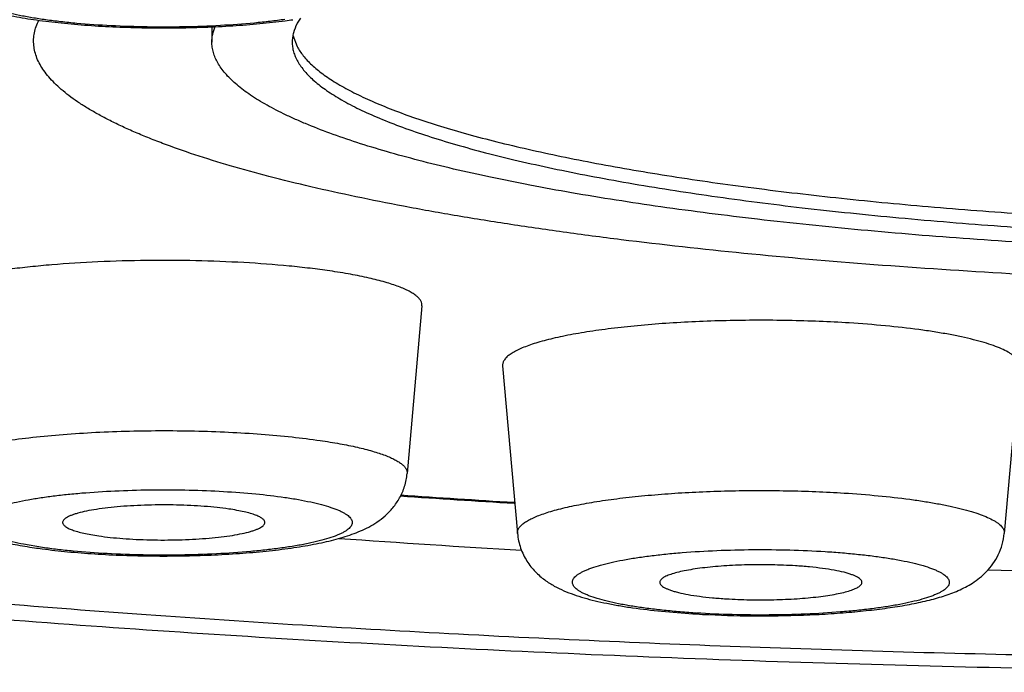
# Model space of a CAD drawing. Units: inches. Extents: x 8.4 to 13.4, y 3.1 to 15.4.
# Drawn here: x 9.4 to 9.6, y 9.2 to 9.4 of the extents above; entities that cross this region are included whole.
import ezdxf

# ---------------------------------------------------------------- set-up
doc = ezdxf.new("R2010")
doc.units = ezdxf.units.IN
doc.header["$LTSCALE"] = 1.21
doc.header["$MEASUREMENT"] = 0
doc.layers.get('0').update_dxf_attribs({"linetype": 'CONTINUOUS'})

msp = doc.modelspace()

# ---------------------------------------------------------------- linework, layer by layer
at = {"color": 7, "linetype": 'CONTINUOUS'}
for p, q in [((9.4416592627, 9.3665151051), (9.4409796108, 9.3654147651)), ((9.4226923427, 9.3646543562), (9.4226923427, 9.361413669)), ((9.440044823, 9.3628895013), (9.4409458434, 9.3604297678)), ((9.4676889184, 9.3048754596), (9.4644992453, 9.2689754825)), ((9.4849586122, 9.2920542057), (9.4881482854, 9.2561542287)), ((9.5955742978, 9.2920542057), (9.5923846247, 9.2561542287))]:
    msp.add_line(p, q, dxfattribs=at)
at = {"color": 9, "linetype": 'CONTINUOUS'}
msp.add_line((9.3864392648, 9.2531287357), (9.3823483832, 9.2538157705), dxfattribs=at)
at = {"color": 7, "linetype": 'CONTINUOUS'}
for centre, radius, start, end in [((9.4218024996, 9.4914067431), 0.126531925, 277.5423293843, 278.280642621), ((9.6617458203, 12.154965435), 2.897601088, 266.0679143008, 266.551422114), ((9.659149321, 12.1928276568), 2.945176772, 265.9267438638, 266.688117988), ((9.4026715927, 9.3762120575), 0.1244386291, 261.7131124234, 262.4643789486), ((9.6845370312, 12.7406783191), 3.4936516993, 268.4306697721, 269.183197218), ((9.5387652398, 9.4453768983), 0.2068541625, 266.383720637, 266.5838024626)]:
    msp.add_arc(centre, radius, start, end, dxfattribs=at)
at = {"color": 9, "linetype": 'CONTINUOUS'}
for centre, radius, start, end in [((9.6614964005, 12.1394331965), 2.881881459, 266.0532143057, 266.5370835072), ((9.5385644526, 9.4305684804), 0.1918599696, 266.1604834601, 266.3837341626)]:
    msp.add_arc(centre, radius, start, end, dxfattribs=at)
at = {"color": 7, "linetype": 'CONTINUOUS'}
for points, knots in [([(8.7816923427, 9.5321188491), (8.7816923427, 9.5263261599), (8.7821902122, 9.5147559991), (8.78405124, 9.5004191999), (8.7862574849, 9.4891211176), (8.7889189114, 9.4780190244), (8.7930760737, 9.4644871536), (8.7993091534, 9.4488923764), (8.8066362973, 9.4341110582), (8.814897168, 9.4202442265), (8.8239227434, 9.4073587772), (8.8335433913, 9.3954862632), (8.8435986315, 9.3846205539), (8.8539507332, 9.3747254269), (8.8644886261, 9.3657358087), (8.8751336154, 9.3575713346), (8.8892356719, 9.34778158), (8.9036163929, 9.3391072228), (8.9181634425, 9.3313714809), (8.9290487953, 9.3260238414), (8.9400309148, 9.3210275433), (8.9548740728, 9.3147426874), (8.9739127153, 9.3074984769), (8.9934240937, 9.3009713365), (9.0094649474, 9.2960676449), (9.026121966, 9.291266393), (9.0476722787, 9.2855841908), (9.0744708337, 9.2792613873), (9.1024860231, 9.273331336), (9.131736815, 9.2677653924), (9.1622201479, 9.2625482919), (9.1939134133, 9.2576719768), (9.2267784512, 9.253133702), (9.2607640785, 9.2489342639), (9.2958080892, 9.2450766513), (9.3318390705, 9.2415651577), (9.3687778397, 9.238404846), (9.4065386076, 9.2356009568), (9.4582461454, 9.2323204557), (9.5242247113, 9.2291687205), (9.6045306239, 9.2269018599), (9.6857020449, 9.2261440212), (9.7668733608, 9.2269022223), (9.8471789476, 9.2291694372), (9.9131571206, 9.2323214752), (9.9648642361, 9.2356021992), (10.0026246039, 9.2384062656), (10.0395629306, 9.2415667454), (10.0755934569, 9.2450783946), (10.1106369607, 9.2489361737), (10.1446220171, 9.2531357723), (10.1774864866, 9.2576741795), (10.209179184, 9.2625506622), (10.239661834, 9.2677679817), (10.2689120649, 9.273333924), (10.296926544, 9.2792642458), (10.3237245989, 9.2855873528), (10.3493552818, 9.2923456298), (10.3699655202, 9.2984499456), (10.3859181546, 9.3036330821), (10.3975614538, 9.3076626573), (10.4089998681, 9.311885936), (10.4202587948, 9.3163293508), (10.431363576, 9.3210315579), (10.4460539419, 9.3277168641), (10.4643206486, 9.3370285615), (10.4859797792, 9.35009175), (10.503607494, 9.3629294425), (10.5174407625, 9.3747317904), (10.527792346, 9.3846270405), (10.5378467079, 9.3954922437), (10.5474660504, 9.4073645771), (10.5564908068, 9.4202490671), (10.5647509456, 9.4341151319), (10.5720767732, 9.4488956673), (10.5783094725, 9.4644898865), (10.5833109034, 9.4807688805), (10.586965785, 9.4975804981), (10.5891941315, 9.5147559609), (10.5896923427, 9.5263264219), (10.5896923427, 9.5321188491)], [0, 0, 0, 0, 0.0083894099, 0.0167482708, 0.0209114527, 0.0250567461, 0.0332784671, 0.0413875896, 0.0493534528, 0.0571469063, 0.0647420142, 0.0721180465, 0.079261234, 0.0861685273, 0.0928462044, 0.0993120888, 0.1055895428, 0.1177016448, 0.1236049025, 0.1294486509, 0.1352631812, 0.1410764587, 0.1527909454, 0.1647540321, 0.1708665328, 0.1770829025, 0.1898591741, 0.2031393, 0.2169564373, 0.2313285671, 0.2462599213, 0.2617442825, 0.2777672639, 0.2943074519, 0.3113376027, 0.3288258102, 0.3467361816, 0.3650293801, 0.3836632218, 0.4217723105, 0.4606863769, 0.5000077594, 0.5393290879, 0.5782430068, 0.6163518397, 0.6349855372, 0.6532785458, 0.6711886923, 0.6886766969, 0.7057066414, 0.7222465352, 0.7382692249, 0.7537533833, 0.7686844529, 0.7830561558, 0.7968731861, 0.8101529867, 0.8229288465, 0.835257459, 0.8412779154, 0.8472203574, 0.8531002853, 0.8589356581, 0.8647487604, 0.8705634069, 0.882308753, 0.8944208422, 0.9071604648, 0.913838013, 0.9207448386, 0.927887906, 0.9352631984, 0.9428577508, 0.9506507241, 0.9586160551, 0.966724507, 0.9749458353, 0.9832517961, 0.9916109696, 1, 1, 1, 1]), ([(9.360262906, 9.3820967418), (9.3603041281, 9.3816327839), (9.3604352904, 9.3807143165), (9.3607755749, 9.3793736238), (9.3612474449, 9.3780928682), (9.3620193797, 9.3765068007), (9.3632133015, 9.3747555234), (9.364639471, 9.3732923866), (9.3658274871, 9.3723176086), (9.3667095846, 9.3716866617), (9.367594646, 9.3711294964), (9.3687641051, 9.3704727771), (9.3702513456, 9.3697687426), (9.3720863844, 9.3690521442), (9.3739891482, 9.3684314657), (9.3759848047, 9.3678776355), (9.3780921149, 9.3673770659), (9.3811400859, 9.3667526842), (9.3852633188, 9.3660829482), (9.3905608301, 9.3654440976), (9.3962612513, 9.3649532573), (9.4022721093, 9.3646151973), (9.4084823738, 9.3644349628), (9.4147703736, 9.3644155597), (9.4210107233, 9.3645572866), (9.4270800361, 9.3648578363), (9.4328650161, 9.3653124434), (9.4366067837, 9.3657305821), (9.4384109059, 9.3659695521)], [0, 0, 0, 0, 0.0163519638, 0.0324972995, 0.0484734488, 0.064181624, 0.0943360217, 0.1224107743, 0.135598847, 0.1482519256, 0.1604573795, 0.1722964227, 0.1953205817, 0.2181521725, 0.2414147575, 0.2655528519, 0.2908407556, 0.3174378893, 0.3747635877, 0.4374268299, 0.5047222173, 0.5755895967, 0.6487510034, 0.7228073703, 0.7963140407, 0.8678577202, 0.9361109211, 1, 1, 1, 1]), ([(9.6856923427, 9.3092847161), (9.6753131286, 9.3092847161), (9.6546622874, 9.3094695479), (9.6239646378, 9.3103000114), (9.593927806, 9.3116738329), (9.5648730659, 9.3135759189), (9.5371115284, 9.3159853084), (9.5149360956, 9.3184333714), (9.4980707818, 9.3206425845), (9.4861430786, 9.3223801064), (9.4747499701, 9.3242219128), (9.4639218889, 9.3261631005), (9.4536877464, 9.3281982472), (9.4440747951, 9.3303218757), (9.4351085844, 9.3325280826), (9.4268127538, 9.3348107675), (9.419209266, 9.3371637552), (9.4133352066, 9.3392232748), (9.4090044315, 9.3409105067), (9.4060188482, 9.3421596401), (9.4032203917, 9.3434216266), (9.4006109143, 9.3446957329), (9.3981920608, 9.3459810853), (9.3959653209, 9.3472768343), (9.3939321054, 9.3485822485), (9.3920936709, 9.349896581), (9.3904510166, 9.3512191456), (9.3890052401, 9.3525491678), (9.3877569737, 9.3538869522), (9.3864028483, 9.355620925), (9.385373732, 9.3574364206), (9.3847640941, 9.3593014583), (9.3845231074, 9.3606684843), (9.3844882064, 9.3620373053), (9.3846596286, 9.3634052395), (9.3850361198, 9.3647694685), (9.3854125896, 9.3656516086), (9.3856304134, 9.3660891107)], [0, 0, 0, 0, 0.0979403086, 0.1948607814, 0.2897595636, 0.3816527055, 0.4695946784, 0.5526871305, 0.5921511273, 0.6300940596, 0.6664228514, 0.7010496703, 0.7338933151, 0.7648786577, 0.7939386687, 0.8210145763, 0.8460573064, 0.8690300834, 0.8797330157, 0.8899114602, 0.8995655424, 0.9086966994, 0.9173086088, 0.9254071142, 0.933000411, 0.9401001626, 0.9467223406, 0.9528877092, 0.9586233159, 0.963964415, 0.9736360486, 0.9781056783, 0.9824270367, 0.9866874158, 0.990978077, 0.9953882642, 1, 1, 1, 1]), ([(9.4409455608, 9.365351464), (9.4406131997, 9.3647285696), (9.4402126723, 9.363754289), (9.4399419413, 9.3624081079), (9.439897251, 9.3617429831), (9.439897251, 9.361413669)], [0, 0, 0, 0, 0.5152573657, 0.7596640336, 1, 1, 1, 1]), ([(9.4226923866, 9.361413669), (9.4226923866, 9.3619654587), (9.4228118643, 9.3630943028), (9.4231555128, 9.3641744665), (9.4233760779, 9.3647045661)], [0, 0, 0, 0, 0.49006797, 1, 1, 1, 1]), ([(9.6856923427, 9.3157441983), (9.6770991385, 9.3157441983), (9.6599927475, 9.3158894434), (9.6345405734, 9.3165419554), (9.609580562, 9.3176222764), (9.5853527497, 9.3191197643), (9.5620902063, 9.3210195531), (9.5400163334, 9.3233026761), (9.5193432385, 9.3259464909), (9.5031008266, 9.3284814178), (9.4909636061, 9.3306896383), (9.4825363641, 9.3323816797), (9.4745979917, 9.3341428914), (9.467167449, 9.3359688949), (9.4602624302, 9.3378552987), (9.4538991974, 9.3397972646), (9.4480928212, 9.3417902066), (9.4436272272, 9.3435286782), (9.4403502516, 9.3449490048), (9.4381000169, 9.3459981837), (9.435998509, 9.3470565295), (9.4334714583, 9.3484385422), (9.4306740021, 9.3501737373), (9.4278152178, 9.3523511794), (9.4258781308, 9.3542513083), (9.4246696432, 9.3557865631), (9.4239511515, 9.3569039204), (9.4233902884, 9.3580259421), (9.4229882392, 9.3591523285), (9.4227463771, 9.3602818901), (9.4226923866, 9.3610391428), (9.4226923866, 9.361413669)], [0, 0, 0, 0, 0.0942464716, 0.1876113558, 0.2792266005, 0.3682381921, 0.4538222911, 0.5351913707, 0.6116048113, 0.6823786738, 0.7154564429, 0.7468995581, 0.7766437105, 0.8046313093, 0.8308109963, 0.8551403846, 0.877585553, 0.8981249915, 0.9076776036, 0.9167525026, 0.925351739, 0.933478788, 0.9483383105, 0.9614090462, 0.9728234138, 0.9779783276, 0.9828107301, 0.9873678238, 0.9917063195, 0.995892362, 1, 1, 1, 1]), ([(9.439897251, 9.361413669), (9.439897251, 9.3610636425), (9.4399477648, 9.3603559249), (9.4401738555, 9.3593002765), (9.4405495158, 9.3582475553), (9.4410736652, 9.3571989148), (9.4417452377, 9.3561546955), (9.4428746529, 9.3547198668), (9.4446849787, 9.3529439949), (9.4473567843, 9.3509090565), (9.4499712205, 9.3492873268), (9.4523329811, 9.3479957561), (9.45502403, 9.3466405576), (9.4587422181, 9.3449793636), (9.4636359771, 9.3430738843), (9.4690626571, 9.3412114023), (9.4750095758, 9.339396404), (9.4814628955, 9.3376334716), (9.4884073431, 9.335926858), (9.4958264005, 9.3342809188), (9.5037023548, 9.3326995186), (9.5150455862, 9.3306357982), (9.5302254559, 9.3282666741), (9.5495461539, 9.325795819), (9.5701759972, 9.3236620494), (9.5919167524, 9.321886541), (9.6145596297, 9.3204870163), (9.6378868218, 9.3194773662), (9.6616739688, 9.3188675436), (9.6776612996, 9.3187317993), (9.6856923427, 9.3187317993)], [0, 0, 0, 0, 0.0041076581, 0.0082937384, 0.0126321689, 0.0171892263, 0.0220217659, 0.0271767082, 0.0385909496, 0.0516618194, 0.0665212992, 0.0746485153, 0.0832476284, 0.1018734908, 0.1224128431, 0.1448582063, 0.1691874603, 0.1953674004, 0.2233548192, 0.2530992156, 0.2845422225, 0.3176201972, 0.388394132, 0.4648076976, 0.5461768903, 0.6317611516, 0.7207729001, 0.8123882668, 0.9057534996, 1, 1, 1, 1]), ([(9.4409458434, 9.3604297678), (9.4413155084, 9.3597370539), (9.4422680732, 9.3583448586), (9.444131868, 9.356398118), (9.4465023721, 9.3544745698), (9.4493753526, 9.3525750879), (9.4527470806, 9.3507012166), (9.456611808, 9.3488558825), (9.4609625593, 9.3470428711), (9.4657908008, 9.3452657418), (9.471086826, 9.3435285415), (9.4768397059, 9.3418348471), (9.4830374483, 9.3401885519), (9.4896670228, 9.3385930868), (9.4967144193, 9.3370520439), (9.5068860762, 9.3350271118), (9.5205348383, 9.3326762404), (9.5379599789, 9.3301804921), (9.5566435098, 9.3279713024), (9.5764264666, 9.3260680586), (9.5971405921, 9.3244876033), (9.6186094642, 9.3232437931), (9.6406501791, 9.3223475193), (9.6630748103, 9.3218066085), (9.6781324123, 9.3216862225), (9.6856923427, 9.3216862225)], [0, 0, 0, 0, 0.0093650959, 0.0199802519, 0.0320493326, 0.0457001046, 0.0610104262, 0.0780223648, 0.0967550544, 0.1172088981, 0.1393723074, 0.1632220957, 0.1887277762, 0.2158504987, 0.2445463832, 0.274765009, 0.3395461072, 0.4097070558, 0.484699165, 0.5639232657, 0.6467380338, 0.7324670211, 0.8204060758, 0.9098300558, 1, 1, 1, 1]), ([(9.4479365027, 9.3123816837), (9.4465375433, 9.3125855235), (9.4436423917, 9.3129653864), (9.4375234097, 9.3136197478), (9.4293678691, 9.314224628), (9.4191868352, 9.3146136238), (9.4087585289, 9.3146656871), (9.3984618913, 9.3143787662), (9.3901385816, 9.3138571079), (9.3838304122, 9.3132674571), (9.3794572792, 9.3127601368), (9.3753840565, 9.3121836194), (9.3727796356, 9.311737359), (9.3715350732, 9.3115007041)], [0, 0, 0, 0, 0.0553167832, 0.1142375734, 0.2407728712, 0.3752120548, 0.512821394, 0.648742998, 0.7781863725, 0.8390511031, 0.8966298761, 0.9504299478, 1, 1, 1, 1]), ([(9.4676888982, 9.3048754596), (9.4677046438, 9.3050528893), (9.467676607, 9.3054278763), (9.4674520306, 9.3059762956), (9.467057297, 9.3065107272), (9.4664985793, 9.3070345368), (9.4657771818, 9.3075498796), (9.4648943306, 9.3080570307), (9.4638516999, 9.3085550382), (9.4626518436, 9.3090425519), (9.461298031, 9.3095182416), (9.4592070569, 9.3101605997), (9.4562344885, 9.3109094174), (9.4522625773, 9.3117075353), (9.4494321219, 9.3121637598), (9.4479365027, 9.3123816837)], [0, 0, 0, 0, 0.0242704711, 0.0502083238, 0.0797311092, 0.1141220385, 0.1541582333, 0.2002700989, 0.2526807288, 0.3114775901, 0.3766519327, 0.4481364406, 0.6094590139, 0.7940644091, 1, 1, 1, 1]), ([(9.5591851026, 9.3012283639), (9.5570498944, 9.3013633149), (9.5527170449, 9.3015849644), (9.5461548423, 9.3017764172), (9.5395066238, 9.3018299471), (9.5328695663, 9.3017447957), (9.5263404227, 9.3015222155), (9.5200144851, 9.3011656154), (9.5139839855, 9.3006804047), (9.5083366963, 9.3000740944), (9.5031548192, 9.299355914), (9.4991690042, 9.2986534271), (9.4962732211, 9.2980344654), (9.4943319016, 9.2975641734), (9.4925580866, 9.2970747323), (9.4909580616, 9.2965680744), (9.4895373931, 9.296045981), (9.4883007469, 9.2955105771), (9.4872519261, 9.2949634333), (9.486393376, 9.2944062853), (9.4857267462, 9.2938387513), (9.4852528607, 9.2932593705), (9.4850198092, 9.2927480834), (9.4849497535, 9.2923468328), (9.4849500729, 9.2921506405), (9.4849586312, 9.2920542058)], [0, 0, 0, 0, 0.0837873323, 0.1698904031, 0.2570843199, 0.3441384942, 0.4298177548, 0.5129116302, 0.5922505419, 0.6667268485, 0.7353145751, 0.7970919466, 0.8251752548, 0.8512714061, 0.8753071464, 0.8972246031, 0.9169807718, 0.9345576043, 0.9499640653, 0.963257217, 0.9745612236, 0.9841197991, 0.9923628305, 0.9962085135, 1, 1, 1, 1]), ([(9.5955742568, 9.2920542058), (9.5955852169, 9.2921775255), (9.5955794299, 9.2924310868), (9.5954843641, 9.2928095259), (9.5953050235, 9.2931843408), (9.595043553, 9.2935550692), (9.5947011043, 9.2939221033), (9.5942782942, 9.2942855785), (9.5937757341, 9.2946455822), (9.5929620581, 9.2951435298), (9.5917398398, 9.2957446731), (9.5900316168, 9.2964171997), (9.5880285178, 9.2970660432), (9.5857418821, 9.2976873215), (9.5831845735, 9.2982770156), (9.580371541, 9.2988313649), (9.5773193265, 9.2993470021), (9.5728313325, 9.299996127), (9.5667653556, 9.3006764285), (9.5617815108, 9.3010642637), (9.5591851026, 9.3012283639)], [0, 0, 0, 0, 0.0095861827, 0.0194451386, 0.0299952904, 0.0415756034, 0.0544395172, 0.068767061, 0.0846788712, 0.1022555809, 0.142579568, 0.189937053, 0.2443054026, 0.3055271109, 0.3733547678, 0.4474700204, 0.5274955146, 0.6130082702, 0.7985609425, 1, 1, 1, 1]), ([(9.360262906, 9.2689754825), (9.3603338525, 9.2681769742), (9.3606212789, 9.2666049307), (9.3614573001, 9.2644007963), (9.3626151985, 9.262445454), (9.3639925208, 9.2607890978), (9.3654852767, 9.2594319081), (9.3670213892, 9.2583384557), (9.3685654434, 9.257449216), (9.3701182474, 9.256710743), (9.3716964573, 9.2560777788), (9.3738954681, 9.2553237537), (9.3768475126, 9.2545169839), (9.3806655369, 9.2537137484), (9.38333884, 9.2532763362), (9.3847362855, 9.253072717)], [0, 0, 0, 0, 0.0760215207, 0.1505356698, 0.2224336267, 0.2905089758, 0.3540606195, 0.4132215772, 0.4689764226, 0.5228234772, 0.5761475002, 0.6301436793, 0.7432019095, 0.8660796709, 1, 1, 1, 1]), ([(9.3863523932, 9.25284814), (9.3881565703, 9.2526091774), (9.3918984788, 9.2521910571), (9.397683673, 9.2517364759), (9.4037532102, 9.2514359626), (9.4099937494, 9.2512942803), (9.4162818992, 9.2513137368), (9.4224922652, 9.2514940316), (9.4285031721, 9.2518321576), (9.4342035846, 9.252323072), (9.4395010133, 9.2529619972), (9.4436241628, 9.2536318193), (9.446671995, 9.2542562547), (9.448779174, 9.2547568945), (9.4507750081, 9.2553106616), (9.4532995527, 9.2561351904), (9.4557534482, 9.2571709805), (9.4581030609, 9.2585616917), (9.4598725107, 9.2599129902), (9.4615496665, 9.261635865), (9.4629997113, 9.2637631101), (9.4640602009, 9.2662480066), (9.4644174456, 9.2680548211), (9.4644992453, 9.2689754825)], [0, 0, 0, 0, 0.0639006337, 0.1321671353, 0.2037242331, 0.2772442917, 0.3513136517, 0.4244873726, 0.4953660993, 0.5626716566, 0.6253437595, 0.6826760448, 0.7092779827, 0.734565764, 0.7587091522, 0.78197488, 0.8278104327, 0.851842412, 0.8776810893, 0.9057567067, 0.9359048893, 0.9675468367, 1, 1, 1, 1]), ([(9.426299705, 9.2613776879), (9.4254692029, 9.2614986988), (9.4237288861, 9.2617143637), (9.4210157715, 9.2619592024), (9.4181277399, 9.2621355793), (9.4151234222, 9.2622397992), (9.4120635095, 9.2622695675), (9.4090100429, 9.2622242832), (9.4060248552, 9.2621048931), (9.4031683871, 9.2619139667), (9.4004984234, 9.2616555985), (9.3980686923, 9.2613355424), (9.395928118, 9.2609606721), (9.3943499093, 9.2605944076), (9.3932683105, 9.2602712676), (9.3925947244, 9.26003247), (9.3920206276, 9.2597863489), (9.3915482105, 9.2595341007), (9.3911787601, 9.2592761844), (9.3909125081, 9.2590118337), (9.3907514436, 9.2587364485), (9.3907228307, 9.2585408094), (9.3907291952, 9.2584509236)], [0, 0, 0, 0, 0.0689438086, 0.1440157537, 0.2237485188, 0.3065984495, 0.3909339277, 0.4750980135, 0.5574340505, 0.636327509, 0.7102411549, 0.7777527042, 0.837595457, 0.8887039313, 0.9107266014, 0.9302963982, 0.9473802813, 0.9619928735, 0.9742181621, 0.9842729487, 0.9925976476, 1, 1, 1, 1]), ([(9.4340329388, 9.2584509236), (9.4340378773, 9.2585203259), (9.4340243197, 9.258666869), (9.4339332059, 9.2588804315), (9.4337762646, 9.2590886869), (9.4335555804, 9.2592928854), (9.4332716453, 9.2594937866), (9.432924965, 9.2596915044), (9.4325162023, 9.2598857049), (9.4318561766, 9.2601524956), (9.4308805945, 9.2604657282), (9.4295383868, 9.2608035279), (9.4279877331, 9.2611146341), (9.4268831467, 9.2612926757), (9.426299705, 9.2613776879)], [0, 0, 0, 0, 0.0242508007, 0.0502759549, 0.0799405335, 0.1144892322, 0.1546781211, 0.2009197928, 0.2534282607, 0.3122955349, 0.4489374737, 0.6101223595, 0.7944985909, 1, 1, 1, 1]), ([(9.3907291952, 9.2584509236), (9.3907340708, 9.2583820645), (9.3907680231, 9.2582382707), (9.3908825421, 9.2580332037), (9.3910581946, 9.2578323839), (9.3912939736, 9.2576350029), (9.3915894396, 9.2574405776), (9.39209243, 9.257169449), (9.3928727833, 9.2568495764), (9.3939816761, 9.2565013464), (9.3953015128, 9.2561744089), (9.3968172431, 9.2558728326), (9.3978944823, 9.25569964), (9.3984624463, 9.255616883)], [0, 0, 0, 0, 0.0243219368, 0.0511570661, 0.0820004007, 0.1178180168, 0.1591859345, 0.2064142012, 0.3189517305, 0.4556301568, 0.6156671713, 0.7977753062, 1, 1, 1, 1]), ([(9.3984624463, 9.255616883), (9.3992835438, 9.2554972425), (9.4010035308, 9.2552836876), (9.4036844619, 9.2550403364), (9.4065377932, 9.2548639137), (9.4095068257, 9.2547580274), (9.4125328803, 9.2547249592), (9.4155559122, 9.2547653648), (9.4185160156, 9.2548784217), (9.4213545367, 9.2550617523), (9.4240152796, 9.2553115132), (9.4264458147, 9.2556222831), (9.4285982221, 9.2559875497), (9.430193772, 9.2563449776), (9.4312956728, 9.256660522), (9.4319886017, 9.2568945481), (9.4325849171, 9.2571361291), (9.4330822337, 9.2573839993), (9.4334790358, 9.2576374498), (9.4337747087, 9.257896755), (9.4339688647, 9.2581644743), (9.4340264425, 9.2583596288), (9.4340329388, 9.2584509236)], [0, 0, 0, 0, 0.0683351966, 0.1426977067, 0.2216636203, 0.3037386372, 0.3873408035, 0.4708631154, 0.5526965762, 0.6312703848, 0.7050855065, 0.7727499812, 0.8330171351, 0.8848280519, 0.9073015508, 0.9273846549, 0.9450332635, 0.9602485645, 0.9730859878, 0.9837096193, 0.992462442, 1, 1, 1, 1]), ([(9.4881482854, 9.2561542287), (9.4881960377, 9.2556167724), (9.4883570592, 9.2545537094), (9.4887902036, 9.2530130574), (9.4893927762, 9.2515601733), (9.4901409992, 9.2502191058), (9.4910029087, 9.2490083538), (9.4922302684, 9.2476119805), (9.4935788147, 9.2464446984), (9.4949798438, 9.2454899889), (9.4963335111, 9.2446871749), (9.4980597828, 9.2438501744), (9.5001997317, 9.2430231448), (9.5024320493, 9.2423197776), (9.5047956106, 9.2417017876), (9.5073142884, 9.24114873), (9.5099996852, 9.2406517855), (9.5139024823, 9.2400418876), (9.5191578174, 9.2394196458), (9.5234724015, 9.2390765486), (9.5257181028, 9.238934614)], [0, 0, 0, 0, 0.0361274123, 0.0717700114, 0.1069041403, 0.1411941729, 0.1743751353, 0.2062191368, 0.2655042643, 0.293128602, 0.3196812769, 0.3708152875, 0.4213581914, 0.4731719988, 0.5274416955, 0.5848806403, 0.6457918124, 0.7102683018, 0.8493379376, 1, 1, 1, 1]), ([(9.5264390952, 9.2388903111), (9.5300119881, 9.2386769988), (9.5372287205, 9.2384281454), (9.5462252862, 9.238512844), (9.5533469243, 9.2388256281), (9.5584531195, 9.2391754766), (9.5632989499, 9.2396387226), (9.5678284299, 9.2402123645), (9.5720038831, 9.2408966255), (9.5752458155, 9.2415792805), (9.577651906, 9.2422024251), (9.5793396258, 9.2427034032), (9.5809624908, 9.2432610164), (9.5830834574, 9.2441118331), (9.5851716355, 9.2451923294), (9.5871681719, 9.2466156316), (9.5886596211, 9.2479726902), (9.5900353014, 9.249628527), (9.5911917524, 9.2515828304), (9.5920266093, 9.253785463), (9.5923137312, 9.2553563182), (9.5923846247, 9.2561542287)], [0, 0, 0, 0, 0.1467117984, 0.2958632566, 0.36865555, 0.4388812563, 0.5056306954, 0.5681626926, 0.6259896335, 0.6790215046, 0.703891411, 0.7278505587, 0.7511676839, 0.7741973377, 0.8215086175, 0.8470691428, 0.8745217623, 0.9039291607, 0.9349818462, 0.9671652274, 1, 1, 1, 1]), ([(9.547672403, 9.2492093683), (9.5459804197, 9.2493163063), (9.5425475626, 9.2494506944), (9.5382569021, 9.2494413157), (9.534835043, 9.2493252883), (9.5323617286, 9.2491863373), (9.5300033688, 9.24899722), (9.5277941826, 9.2487607769), (9.5257661952, 9.2484806578), (9.5239485138, 9.2481613411), (9.5223672738, 9.2478077654), (9.5212128502, 9.2474751418), (9.5204287312, 9.247188943), (9.5199424671, 9.2469797988), (9.5195293952, 9.246766197), (9.5191905813, 9.2465485487), (9.5189266218, 9.2463269991), (9.5187378764, 9.2461006263), (9.5186268778, 9.2458671938), (9.5186092159, 9.2457055351), (9.5186145897, 9.2456296697)], [0, 0, 0, 0, 0.1696831323, 0.3437185982, 0.4293138528, 0.5123394213, 0.591632687, 0.6660877683, 0.7346823354, 0.7964983949, 0.850744597, 0.8967916379, 0.9166108722, 0.9342550486, 0.9497363373, 0.9631044093, 0.9744817035, 0.9841042081, 0.992387852, 1, 1, 1, 1]), ([(9.5619183097, 9.2456296698), (9.5619217378, 9.2456779179), (9.5619176985, 9.2457770828), (9.5618628058, 9.2459816281), (9.5616977272, 9.2462394432), (9.5613849155, 9.2465230478), (9.5609521354, 9.2467999446), (9.5603997543, 9.2470699779), (9.5597295374, 9.2473323306), (9.5589447263, 9.2475855316), (9.5576881842, 9.2479254904), (9.5558639717, 9.2483048568), (9.5534037376, 9.2486834259), (9.5506328878, 9.2489938884), (9.5486863015, 9.2491452871), (9.547672403, 9.2492093683)], [0, 0, 0, 0, 0.009576239, 0.0194581602, 0.0416287548, 0.0689322209, 0.102556766, 0.143016004, 0.1904865877, 0.244933569, 0.3062021427, 0.4481253348, 0.6135241128, 0.7988678501, 1, 1, 1, 1]), ([(9.5186145897, 9.2456296697), (9.5186215469, 9.2455314522), (9.5186879474, 9.2453199967), (9.5189103768, 9.245033971), (9.5192480162, 9.2447574329), (9.5197013462, 9.2444877979), (9.5202692926, 9.2442245261), (9.5209499438, 9.2439691054), (9.5217399497, 9.2437227235), (9.5229937381, 9.2433929102), (9.5248021428, 9.243024345), (9.5272305539, 9.2426560737), (9.5299550611, 9.242353653), (9.5318661698, 9.2422055398), (9.532860507, 9.242142695)], [0, 0, 0, 0, 0.0196148669, 0.0427681483, 0.0712930248, 0.106104288, 0.1475830157, 0.1958465495, 0.2508282284, 0.3123671071, 0.4540421686, 0.6182174884, 0.8015236415, 1, 1, 1, 1]), ([(9.532860507, 9.242142695), (9.5345304191, 9.2420371519), (9.5379191025, 9.2419034625), (9.542155797, 9.2419094304), (9.5455375835, 9.2420199305), (9.5479863049, 9.2421535825), (9.5503255937, 9.2423363336), (9.5525223626, 9.2425655216), (9.5545455662, 9.2428376917), (9.5563668554, 9.243148628), (9.5579606707, 9.2434936593), (9.5591316696, 9.2438184118), (9.5599343086, 9.2440977904), (9.5604375808, 9.2443026886), (9.5608699132, 9.2445121875), (9.5612301574, 9.2447257322), (9.5615175491, 9.2449430614), (9.561731745, 9.2451645703), (9.5618715931, 9.2453917902), (9.5619128665, 9.2455530603), (9.5619183097, 9.2456296698)], [0, 0, 0, 0, 0.1679861747, 0.3403491305, 0.4252241342, 0.5076609336, 0.5865341581, 0.6607703718, 0.7293750429, 0.7914501866, 0.8462145119, 0.8930371796, 0.9133345985, 0.9315084888, 0.9475605604, 0.9615241796, 0.973487776, 0.9836343043, 0.9922893608, 1, 1, 1, 1])]:
    msp.add_open_spline(points, degree=3, knots=knots, dxfattribs=at)
at = {"color": 9, "linetype": 'CONTINUOUS'}
for points, knots in [([(10.4096923427, 9.3548534536), (10.4096923427, 9.3558843698), (10.4095435638, 9.3579689093), (10.4088777139, 9.3610783866), (10.4077711701, 9.3641793512), (10.4062271476, 9.3672681878), (10.4042490985, 9.3703439294), (10.4018395302, 9.3734058198), (10.3990005705, 9.3764532613), (10.3957342279, 9.3794855855), (10.3920422703, 9.3825016415), (10.3879267302, 9.3855001878), (10.3833898917, 9.3884799198), (10.3784341599, 9.3914391849), (10.3730623313, 9.394376428), (10.3672774647, 9.397290021), (10.3610828366, 9.4001782269), (10.3520617994, 9.4040881022), (10.3397686989, 9.408873973), (10.3237846079, 9.4143601381), (10.3062675719, 9.4197061918), (10.2872590734, 9.4248990681), (10.2668039, 9.4299258894), (10.2449507411, 9.4347742027), (10.2217517863, 9.4394320567), (10.1972626154, 9.443888029), (10.1715419679, 9.4481311676), (10.1446516132, 9.4521510573), (10.1166561987, 9.4559379156), (10.087623063, 9.4594824816), (10.0576220242, 9.4627761546), (10.0159164265, 9.4668722613), (9.9619122899, 9.4712822257), (9.8952169315, 9.4754046822), (9.826505531, 9.4783786413), (9.7564393176, 9.4801748874), (9.6856923427, 9.4807755838), (9.6149453679, 9.4801748874), (9.5448791545, 9.4783786413), (9.476167754, 9.4754046822), (9.4094723956, 9.4712822257), (9.355468259, 9.4668722613), (9.3137626613, 9.4627761546), (9.2837616225, 9.4594824816), (9.2547284867, 9.4559379156), (9.2267330722, 9.4521510573), (9.1998427175, 9.4481311676), (9.1741220701, 9.443888029), (9.1496328991, 9.4394320567), (9.1264339443, 9.4347742027), (9.1045807854, 9.4299258894), (9.0841256121, 9.4248990681), (9.0651171136, 9.4197061918), (9.0476000775, 9.4143601381), (9.0316159866, 9.408873973), (9.0193228861, 9.4040881022), (9.0103018489, 9.4001782269), (9.0041072208, 9.397290021), (8.9983223541, 9.394376428), (8.9929505255, 9.3914391849), (8.9879947938, 9.3884799198), (8.9834579553, 9.3855001878), (8.9793424152, 9.3825016415), (8.9756504576, 9.3794855855), (8.9723841149, 9.3764532613), (8.9695451553, 9.3734058198), (8.9671355869, 9.3703439294), (8.9651575378, 9.3672681878), (8.9636135154, 9.3641793512), (8.9625069716, 9.3610783866), (8.9618411217, 9.3579689093), (8.9616923427, 9.3558843698), (8.9616923427, 9.3548534536)], [0, 0, 0, 0, 0.0020535788, 0.004146636, 0.0063159319, 0.0085944616, 0.0110106076, 0.0135879757, 0.0163456689, 0.0192988031, 0.0224593476, 0.0258365897, 0.0294376198, 0.0332678957, 0.0373313744, 0.0416308329, 0.046168191, 0.05094445, 0.0612138938, 0.0724362785, 0.0846006687, 0.0976903087, 0.1116837373, 0.126555541, 0.1422767606, 0.1588152991, 0.1761363293, 0.1942024932, 0.2129740544, 0.2324092038, 0.252464226, 0.2730935797, 0.3158847151, 0.3603896518, 0.4061961425, 0.452878054, 0.5, 0.547121946, 0.5938038575, 0.6396103482, 0.6841152849, 0.7269064203, 0.747535774, 0.7675907962, 0.7870259456, 0.8057975068, 0.8238636707, 0.8411847009, 0.8577232394, 0.873444459, 0.8883162627, 0.9023096913, 0.9153993313, 0.9275637215, 0.9387861062, 0.94905555, 0.953831809, 0.9583691671, 0.9626686256, 0.9667321043, 0.9705623802, 0.9741634103, 0.9775406524, 0.9807011969, 0.9836543311, 0.9864120243, 0.9889893924, 0.9914055384, 0.9936840681, 0.995853364, 0.9979464212, 1, 1, 1, 1]), ([(9.4383228865, 9.3662499949), (9.4372732796, 9.3660970587), (9.4350993501, 9.3658127097), (9.4305007207, 9.3653253782), (9.4243691178, 9.3648808175), (9.4167211336, 9.3646067011), (9.408906699, 9.3645921887), (9.4012254945, 9.364837794), (9.3950458571, 9.3652592328), (9.3903929397, 9.3657285166), (9.3871951279, 9.3661282901), (9.3842393444, 9.3665797166), (9.3815538147, 9.3670782606), (9.3791638174, 9.3676187317), (9.3770918724, 9.3681956275), (9.3755816104, 9.3687230535), (9.3745536633, 9.3691678427), (9.3739098642, 9.3694914285), (9.3733577499, 9.3698200331), (9.3728983201, 9.3701533005), (9.3725321435, 9.3704910165), (9.3722599917, 9.3708338773), (9.3720839346, 9.3711832375), (9.3720083219, 9.3715390063), (9.3720375405, 9.3718964061), (9.3721697315, 9.3722488195), (9.3723995169, 9.3725944202), (9.3727240359, 9.3729343071), (9.373142126, 9.3732694851), (9.3736531262, 9.3736002315), (9.3742563056, 9.3739261409), (9.3752304374, 9.374375559), (9.3766765596, 9.374909005), (9.3786751822, 9.3754931257), (9.3809964889, 9.3760421893), (9.3836183623, 9.3765504783), (9.385468746, 9.3768456821), (9.3864392648, 9.3769870946)], [0, 0, 0, 0, 0.037908074, 0.0783448747, 0.1652587583, 0.2575545806, 0.3518004209, 0.4444850638, 0.5321624097, 0.573103926, 0.6116068148, 0.6473263073, 0.6799503148, 0.7092057484, 0.7348700394, 0.7567833503, 0.7663092708, 0.7748823843, 0.7825176966, 0.7892475723, 0.7951318585, 0.8002679462, 0.8048111927, 0.8089910341, 0.8131010703, 0.8174502452, 0.8222994027, 0.8278360272, 0.8341813002, 0.8414086059, 0.8495619994, 0.8586637596, 0.8797298997, 0.9045718067, 0.9330450181, 0.9649483075, 1, 1, 1, 1]), ([(10.4096923427, 9.3548534536), (10.4096923427, 9.3538225374), (10.4095435638, 9.3517379979), (10.4088777139, 9.3486285206), (10.4077711701, 9.345527556), (10.4062271476, 9.3424387195), (10.4042490985, 9.3393629778), (10.4018395302, 9.3363010874), (10.3990005705, 9.3332536459), (10.3957342279, 9.3302213217), (10.3920422703, 9.3272052657), (10.3879267302, 9.3242067194), (10.3833898917, 9.3212269874), (10.3784341599, 9.3182677223), (10.3730623313, 9.3153304792), (10.3672774647, 9.3124168862), (10.3610828366, 9.3095286803), (10.3520617994, 9.305618805), (10.3397686989, 9.3008329342), (10.3237846079, 9.2953467691), (10.3062675719, 9.2900007154), (10.2872590734, 9.2848078391), (10.2668039, 9.2797810178), (10.2449507411, 9.2749327045), (10.2217517863, 9.2702748505), (10.1972626154, 9.2658188782), (10.1715419679, 9.2615757396), (10.1446516132, 9.2575558499), (10.1166561987, 9.2537689917), (10.087623063, 9.2502244256), (10.0576220242, 9.2469307526), (10.0159164265, 9.2428346459), (9.9619122899, 9.2384246815), (9.8952169315, 9.2343022251), (9.826505531, 9.2313282659), (9.7564393176, 9.2295320198), (9.6856923427, 9.2289313234), (9.6149453679, 9.2295320198), (9.5448791545, 9.2313282659), (9.476167754, 9.2343022251), (9.4094723956, 9.2384246815), (9.355468259, 9.2428346459), (9.3137626613, 9.2469307526), (9.2837616225, 9.2502244256), (9.2547284867, 9.2537689917), (9.2267330722, 9.2575558499), (9.1998427175, 9.2615757396), (9.1741220701, 9.2658188782), (9.1496328991, 9.2702748505), (9.1264339443, 9.2749327045), (9.1045807854, 9.2797810178), (9.0841256121, 9.2848078391), (9.0651171136, 9.2900007154), (9.0476000775, 9.2953467691), (9.0316159866, 9.3008329342), (9.0193228861, 9.305618805), (9.0103018489, 9.3095286803), (9.0041072208, 9.3124168862), (8.9983223541, 9.3153304792), (8.9929505255, 9.3182677223), (8.9879947938, 9.3212269874), (8.9834579553, 9.3242067194), (8.9793424152, 9.3272052657), (8.9756504576, 9.3302213217), (8.9723841149, 9.3332536459), (8.9695451553, 9.3363010874), (8.9671355869, 9.3393629778), (8.9651575378, 9.3424387195), (8.9636135154, 9.345527556), (8.9625069716, 9.3486285206), (8.9618411217, 9.3517379979), (8.9616923427, 9.3538225374), (8.9616923427, 9.3548534536)], [0, 0, 0, 0, 0.0020535788, 0.004146636, 0.0063159319, 0.0085944616, 0.0110106076, 0.0135879757, 0.0163456689, 0.0192988031, 0.0224593476, 0.0258365897, 0.0294376198, 0.0332678957, 0.0373313744, 0.0416308329, 0.046168191, 0.05094445, 0.0612138938, 0.0724362785, 0.0846006687, 0.0976903087, 0.1116837373, 0.126555541, 0.1422767606, 0.1588152991, 0.1761363293, 0.1942024932, 0.2129740544, 0.2324092038, 0.252464226, 0.2730935797, 0.3158847151, 0.3603896518, 0.4061961425, 0.452878054, 0.5, 0.547121946, 0.5938038575, 0.6396103482, 0.6841152849, 0.7269064203, 0.747535774, 0.7675907962, 0.7870259456, 0.8057975068, 0.8238636707, 0.8411847009, 0.8577232394, 0.873444459, 0.8883162627, 0.9023096913, 0.9153993313, 0.9275637215, 0.9387861062, 0.94905555, 0.953831809, 0.9583691671, 0.9626686256, 0.9667321043, 0.9705623802, 0.9741634103, 0.9775406524, 0.9807011969, 0.9836543311, 0.9864120243, 0.9889893924, 0.9914055384, 0.9936840681, 0.995853364, 0.9979464212, 1, 1, 1, 1]), ([(9.3602629365, 9.2689754826), (9.3602534173, 9.2690827552), (9.360256558, 9.2693024417), (9.3603577523, 9.2697545423), (9.3606041655, 9.2701925637), (9.3609520752, 9.2706002985), (9.3614261674, 9.2710459212), (9.3621943019, 9.271587667), (9.363323424, 9.2721963314), (9.3646986892, 9.2727900683), (9.3663141245, 9.2733663203), (9.3681627153, 9.273921903), (9.3702355226, 9.2744540174), (9.3725223473, 9.2749596182), (9.3750117489, 9.2754362078), (9.3786927023, 9.2760471827), (9.3837025111, 9.2767093562), (9.3901322381, 9.2773339687), (9.3970136515, 9.2777958594), (9.4042070804, 9.2780851956), (9.4115665446, 9.2781957101), (9.4189425522, 9.2781250484), (9.4261852864, 9.2778747229), (9.433147709, 9.2774501077), (9.4396884731, 9.2768603508), (9.443883831, 9.2763405421), (9.4458859763, 9.2760488133)], [0, 0, 0, 0, 0.0036737226, 0.0074318192, 0.0157080415, 0.0204597994, 0.0257073775, 0.037856458, 0.0523909582, 0.0694025507, 0.0889053032, 0.1108687762, 0.1352265551, 0.1618905518, 0.1907495223, 0.2216785751, 0.2891648308, 0.3630842969, 0.4420112601, 0.5244039018, 0.6086419722, 0.6930640835, 0.7760044559, 0.8558312452, 0.930980458, 1, 1, 1, 1]), ([(9.4458859763, 9.2760488133), (9.4472953135, 9.2758434614), (9.4499625426, 9.2754135393), (9.4537053848, 9.2746614597), (9.4565065429, 9.2739558249), (9.4584769143, 9.2733504993), (9.4597526624, 9.2729022711), (9.4608833186, 9.2724428307), (9.4618658343, 9.2719735915), (9.4626977551, 9.2714956516), (9.4633775409, 9.2710100379), (9.463904075, 9.2705164631), (9.4642759565, 9.2700128012), (9.464487713, 9.2694960602), (9.4645140524, 9.2691426766), (9.4644991976, 9.2689754826)], [0, 0, 0, 0, 0.2059315391, 0.3905425821, 0.5518628158, 0.6233469947, 0.6885228145, 0.7473186631, 0.7997308536, 0.8458411662, 0.8858777432, 0.9202691471, 0.9497909116, 0.9757297733, 1, 1, 1, 1]), ([(9.3823483832, 9.2538157705), (9.3815479418, 9.2539705991), (9.3800397605, 9.2542881822), (9.3779343276, 9.2548263192), (9.3761293704, 9.2553945999), (9.3748295614, 9.2559109757), (9.3739591537, 9.2563441991), (9.3734226811, 9.2566577863), (9.3729707125, 9.2569755405), (9.3726038411, 9.2572972688), (9.3723227764, 9.257623389), (9.3721287388, 9.257954731), (9.3720246518, 9.2582918491), (9.3720148102, 9.2586322778), (9.3720996411, 9.2589704297), (9.3722753178, 9.2593030051), (9.3725385454, 9.259630081), (9.3728876768, 9.2599526801), (9.3733220329, 9.2602712981), (9.3738410953, 9.2605857173), (9.3744439945, 9.260895606), (9.3754027076, 9.2613215537), (9.3768080044, 9.2618284245), (9.3787338837, 9.2623854927), (9.3809536513, 9.2629102079), (9.3834482489, 9.2633977515), (9.3861963043, 9.2638435189), (9.3891738996, 9.2642433249), (9.3923550523, 9.2645935407), (9.396918292, 9.2649977093), (9.402913709, 9.2653511597), (9.4103075662, 9.2655365144), (9.4177739792, 9.2654831926), (9.42505189, 9.2651933856), (9.4318869348, 9.2646780854), (9.4362569716, 9.2641668559), (9.4383228865, 9.2638658353)], [0, 0, 0, 0, 0.0306518661, 0.0579306218, 0.0816694461, 0.1017582595, 0.110431401, 0.1182021198, 0.1250993617, 0.1311728722, 0.1365030764, 0.1412186149, 0.1455093788, 0.1496281245, 0.1538606276, 0.1584701461, 0.1636608923, 0.1695723282, 0.1762935981, 0.1838808164, 0.1923655389, 0.2017630557, 0.223306148, 0.2484649558, 0.2771052695, 0.3090332817, 0.3440093003, 0.3817585247, 0.4219740357, 0.4643228038, 0.5539829073, 0.64771892, 0.7423483309, 0.8346548893, 0.92150797, 1, 1, 1, 1]), ([(9.4383228865, 9.2638658353), (9.4392934053, 9.2637244228), (9.4411437891, 9.263429219), (9.4437656624, 9.26292093), (9.4460869692, 9.2623718664), (9.4480855917, 9.2617877457), (9.4495317139, 9.2612542997), (9.4505058457, 9.2608048816), (9.4511090251, 9.2604789722), (9.4516200253, 9.2601482258), (9.4520381154, 9.2598130478), (9.4523626343, 9.2594731609), (9.4525924198, 9.2591275602), (9.4527246107, 9.2587751468), (9.4527538293, 9.258417747), (9.4526782166, 9.2580619782), (9.4525021595, 9.257712618), (9.4522300077, 9.2573697572), (9.4518638311, 9.2570320412), (9.4514044013, 9.2566987738), (9.450852287, 9.2563701693), (9.450208488, 9.2560465834), (9.4491805409, 9.2556017942), (9.4476702788, 9.2550743682), (9.4455983338, 9.2544974725), (9.4432083365, 9.2539570014), (9.4405228068, 9.2534584573), (9.4375670234, 9.2530070308), (9.4343692116, 9.2526072573), (9.4297162941, 9.2521379736), (9.4235366567, 9.2517165348), (9.4158554522, 9.2514709294), (9.4080410176, 9.2514854418), (9.4003930333, 9.2517595582), (9.3942614304, 9.252204119), (9.3896628011, 9.2526914504), (9.3874888717, 9.2529757994), (9.3864392648, 9.2531287357)], [0, 0, 0, 0, 0.0350516931, 0.0669549834, 0.0954281944, 0.1202701008, 0.1413362407, 0.1504380007, 0.1585913942, 0.1658186999, 0.1721639729, 0.1777005973, 0.1825497549, 0.1868989298, 0.191008966, 0.1951888074, 0.1997320539, 0.2048681416, 0.2107524278, 0.2174823035, 0.2251176158, 0.2336907293, 0.2432166498, 0.2651299608, 0.2907942518, 0.3200496853, 0.3526736929, 0.3883931854, 0.4268960743, 0.4678375905, 0.5555149367, 0.6481995795, 0.7424454196, 0.8347412428, 0.9216551273, 0.9620919269, 1, 1, 1, 1]), ([(9.4881483003, 9.2561542287), (9.4881402161, 9.2562451001), (9.488139883, 9.2564299838), (9.4882059828, 9.256808087), (9.4884255857, 9.2572898684), (9.4888720924, 9.2578358989), (9.4895003413, 9.2583706044), (9.4903093179, 9.2588957385), (9.4912976973, 9.2594112076), (9.4924629949, 9.2599158449), (9.4938017506, 9.2604077314), (9.495309484, 9.2608852689), (9.4976324497, 9.2615259585), (9.5009210281, 9.2622635076), (9.5052949619, 9.2630349561), (9.510178145, 9.2637115706), (9.5154997095, 9.2642829578), (9.5211824441, 9.2647401692), (9.5271435543, 9.2650762049), (9.533296162, 9.2652859481), (9.539550432, 9.2653661838), (9.5458152682, 9.2653157505), (9.551999013, 9.2651353309), (9.5560819991, 9.2649264681), (9.5580940403, 9.2647993015)], [0, 0, 0, 0, 0.0037915024, 0.007637286, 0.0158804961, 0.0254387244, 0.0367434373, 0.0500357814, 0.0654432927, 0.0830192782, 0.1027763626, 0.1246933216, 0.1487294924, 0.2029039611, 0.2646814294, 0.3332695951, 0.4077463709, 0.4870858026, 0.5701801909, 0.655859711, 0.7429146839, 0.8301080251, 0.9162133662, 1, 1, 1, 1]), ([(9.5580940403, 9.2647993015), (9.5605407065, 9.2646446655), (9.5652371268, 9.2642791953), (9.5709532639, 9.2636381372), (9.5751824319, 9.2630264345), (9.5780586259, 9.2625405389), (9.5807094322, 9.2620181716), (9.5831192554, 9.2614624554), (9.5852740194, 9.2608770547), (9.5871615866, 9.2602655695), (9.5887713132, 9.2596318968), (9.5899230234, 9.2590653493), (9.5906898045, 9.2585961836), (9.5911633595, 9.2582569142), (9.5915617505, 9.2579143712), (9.5918845086, 9.2575685544), (9.5921309112, 9.2572192004), (9.5922998255, 9.2568659702), (9.5923894361, 9.2565093796), (9.5923949542, 9.2562704362), (9.5923846225, 9.2561542287)], [0, 0, 0, 0, 0.2014387764, 0.3869918366, 0.4725038789, 0.5525301086, 0.6266457199, 0.6944724774, 0.7556952376, 0.8100624231, 0.857420977, 0.8977442093, 0.9153219614, 0.9312329073, 0.945559916, 0.9584249232, 0.97000515, 0.9805546584, 0.9904137937, 1, 1, 1, 1]), ([(9.5257171134, 9.2391391362), (9.5245170473, 9.2392196873), (9.5221736999, 9.2393992404), (9.5187585219, 9.2397329643), (9.5155475898, 9.2401223033), (9.5125713736, 9.2405633005), (9.5098577719, 9.24105163), (9.5074321465, 9.2415822172), (9.5053171155, 9.2421497313), (9.503765871, 9.2426689794), (9.5027008068, 9.2431068451), (9.5020272749, 9.2434263951), (9.5014438784, 9.2437511465), (9.5009516275, 9.2440805341), (9.5005513331, 9.244414401), (9.5002435758, 9.244752947), (9.5000295204, 9.2450972326), (9.499912736, 9.2454483108), (9.4998980465, 9.245803476), (9.4999864046, 9.2461562258), (9.5001734616, 9.246502393), (9.5004548762, 9.2468424359), (9.5008290743, 9.2471775685), (9.5012953985, 9.2475082095), (9.5018530953, 9.2478343444), (9.5025012702, 9.2481554078), (9.5032386607, 9.2484707235), (9.5043875702, 9.2489007337), (9.5060386656, 9.2494096602), (9.508267369, 9.2499646735), (9.5107990098, 9.250480683), (9.5136098617, 9.2509525786), (9.5166736098, 9.2513755416), (9.5199613142, 9.251745363), (9.5246973231, 9.2521710609), (9.5309331861, 9.2525387894), (9.5386257479, 9.2527219589), (9.5463803665, 9.2526472735), (9.5515340906, 9.252421797), (9.5540698043, 9.2522615329)], [0, 0, 0, 0, 0.0433715045, 0.0847416479, 0.123727562, 0.1599932373, 0.193220366, 0.2231330351, 0.2495016873, 0.2721546631, 0.2820595491, 0.2910114544, 0.2990216696, 0.3061156183, 0.3123392672, 0.3177733545, 0.3225467039, 0.3268549121, 0.3309666512, 0.3351893887, 0.3398081221, 0.3450395901, 0.3510300374, 0.3578721094, 0.3656197014, 0.3743036742, 0.3839388759, 0.3945265997, 0.4185274511, 0.4461896263, 0.4773201314, 0.5116707622, 0.5489501822, 0.588832515, 0.6309610778, 0.7204065825, 0.8140276667, 0.9083802587, 1, 1, 1, 1]), ([(9.5540698043, 9.2522615329), (9.5552873581, 9.2521845801), (9.5576674742, 9.2520116594), (9.5611399361, 9.2516870945), (9.5644118693, 9.2513055016), (9.567451532, 9.2508708256), (9.5702301213, 9.250387424), (9.5727212947, 9.2498603434), (9.5749014549, 9.2492949148), (9.5765066087, 9.2487767811), (9.577614286, 9.2483393355), (9.5783185565, 9.2480194888), (9.578931908, 9.2476941438), (9.5794532338, 9.2473639714), (9.5798816635, 9.2470292524), (9.5802165617, 9.2466898896), (9.58045707, 9.246345059), (9.5806002752, 9.2459933606), (9.5806411161, 9.2456362649), (9.5805771407, 9.2452799466), (9.58041186, 9.244929847), (9.5801502724, 9.2445863387), (9.5797945411, 9.2442480372), (9.5793453886, 9.243914353), (9.5788035517, 9.2435851842), (9.5781698875, 9.2432610016), (9.577445593, 9.2429425062), (9.5763116509, 9.2425075134), (9.5746752237, 9.2419926564), (9.5724594869, 9.2414311573), (9.5699351754, 9.2409086808), (9.5671262271, 9.2404304609), (9.5640592432, 9.2400014673), (9.5607635512, 9.2396260284), (9.5560089068, 9.2391932104), (9.5497417944, 9.2388185998), (9.5420052654, 9.2386302702), (9.534202139, 9.2387029385), (9.5290152059, 9.2389292306), (9.5264631058, 9.2390905304)], [0, 0, 0, 0, 0.0436006242, 0.0852799056, 0.1246328215, 0.1613162707, 0.1950043585, 0.2254100327, 0.2522925945, 0.2754686119, 0.2856332316, 0.2948407415, 0.3030983531, 0.3104274375, 0.3168673275, 0.3224885648, 0.3274065786, 0.3317994622, 0.3359211622, 0.3400777142, 0.3445681105, 0.3496293802, 0.3554242861, 0.3620572382, 0.3695897916, 0.3780570878, 0.3874773762, 0.3978541266, 0.4214490599, 0.4487329685, 0.4795162583, 0.5135518197, 0.5505485296, 0.5901794702, 0.6320858764, 0.7211641668, 0.8144974651, 0.9086092474, 1, 1, 1, 1])]:
    msp.add_open_spline(points, degree=3, knots=knots, dxfattribs=at)
at = {"color": 7, "linetype": 'CONTINUOUS'}
msp.add_open_spline([(9.4409796108, 9.3654147651), (9.4409682608, 9.3653936647), (9.4409569108, 9.3653725643), (9.4409455608, 9.365351464)], degree=3, dxfattribs=at)

doc.saveas('drawing.dxf')
